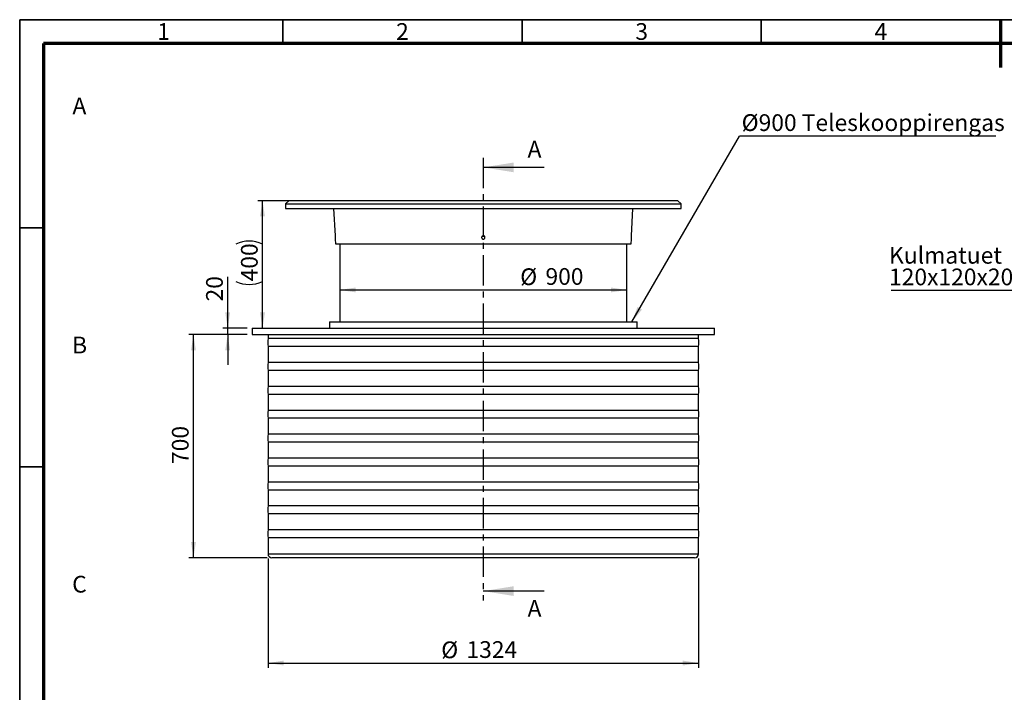
# Model space of a CAD drawing. Units: millimetres. Extents: x 5 to 415, y 5 to 292.
# Drawn here: x 5 to 211, y 151 to 292 of the extents above; entities that cross this region are included whole.
import ezdxf

# ---------------------------------------------------------------- set-up
doc = ezdxf.new("R2010")
doc.units = ezdxf.units.MM
doc.linetypes.add('CENTER', pattern=[10.16, 6.35, -1.27, 1.27, -1.27])
doc.layers.add('BORDER', color=7, linetype='Continuous')
doc.layers.add('TRIM', color=7, linetype='Continuous')
doc.styles.add('SLDTEXTSTYLE0', font='TXT', dxfattribs={"width": 0.605})
doc.styles.add('SLDTEXTSTYLE3', font='TXT', dxfattribs={"width": 0.75})
doc.dimstyles.new('SLDDIMSTYLE0', dxfattribs={"dimtxt": 3.5, "dimasz": 3.302, "dimexe": 0, "dimexo": 0.0625, "dimgap": 0.875, "dimtad": 1, "dimlfac": 15, "dimrnd": 1e-09, "dimzin": 12, "dimdsep": 46, "dimtxsty": 'SLDTEXTSTYLE3', "dimsah": 1, "dimcen": 0.09, "dimadec": 0, "dimazin": 3, "dimtfac": 1, "dimtofl": 0, "dimtmove": 0, "dimatfit": 3, "dimfxl": 0, "dimfrac": 2, "dimtolj": 1, "dimtzin": 12, "dimarcsym": 0})
doc.dimstyles.new('SLDDIMSTYLE1', dxfattribs={"dimtxt": 3.5, "dimasz": 3.302, "dimexe": 0, "dimexo": 0.0625, "dimgap": 0.875, "dimtad": 1, "dimlfac": 15, "dimrnd": 1e-09, "dimzin": 12, "dimdsep": 46, "dimtxsty": 'SLDTEXTSTYLE3', "dimsah": 1, "dimcen": 0.09, "dimadec": 0, "dimazin": 3, "dimtfac": 1, "dimtmove": 0, "dimatfit": 0, "dimfxl": 0, "dimfrac": 2, "dimtolj": 1, "dimtzin": 12, "dimarcsym": 0})
doc.dimstyles.new('SLDDIMSTYLE2', dxfattribs={"dimtxt": 0.18, "dimasz": 3.302, "dimexe": 0, "dimexo": 0.0625, "dimgap": 0, "dimtad": 0, "dimtih": 1, "dimtoh": 1, "dimdec": 0, "dimrnd": 1e-09, "dimzin": 0, "dimdsep": 46, "dimtxsty": 'Standard', "dimsah": 1, "dimcen": 0.09, "dimadec": 0, "dimazin": 0, "dimtfac": 3.302, "dimtdec": 0, "dimtofl": 0, "dimtmove": 0, "dimatfit": 3, "dimfxl": 0, "dimfrac": 2, "dimtolj": 1, "dimtzin": 0, "dimarcsym": 0})

# ---------------------------------------------------------------- blocks, each defined once
blk = doc.blocks.new('_D')
at = {"layer": 'BORDER', "color": 7}
for p, q in [((56.9, 179.32), (56.9, 156.49)), ((146.9, 179.32), (146.9, 156.49)), ((56.9, 157.49), (146.9, 157.49))]:
    blk.add_line(p, q, dxfattribs=at)
for points in [[(56.9, 157.49), (60.2, 156.98), (60.2, 158)], [(146.9, 157.49), (143.6, 158), (143.6, 156.98)]]:
    blk.add_solid(points, dxfattribs=at)
at = {"layer": 'BORDER', "color": 7, "char_height": 3.5, "attachment_point": 1, "style": 'SLDTEXTSTYLE3'}
for s, insert in [('%%c', (93.1, 162)), ('1324', (98.38, 162.06))]:
    blk.add_mtext(s, dxfattribs=dict(at, insert=insert))
blk = doc.blocks.new('_D_1')
at = {"layer": 'BORDER', "color": 7}
for p, q in [((52.57, 226.16), (40.32, 226.16)), ((41.32, 179.49), (41.32, 226.16)), ((56.73, 179.49), (40.32, 179.49))]:
    blk.add_line(p, q, dxfattribs=at)
for points in [[(41.32, 226.16), (40.81, 222.86), (41.83, 222.86)], [(41.32, 179.49), (41.83, 182.79), (40.81, 182.79)]]:
    blk.add_solid(points, dxfattribs=at)
at = {"layer": 'BORDER', "color": 7, "insert": (36.81, 199.11), "char_height": 3.5, "attachment_point": 1, "rotation": 90, "style": 'SLDTEXTSTYLE3'}
blk.add_mtext('700', dxfattribs=at)
blk = doc.blocks.new('_D_2')
at = {"layer": 'BORDER', "color": 7}
for p, q in [((48.47, 227.49), (48.47, 238.26)), ((52.57, 227.49), (47.47, 227.49)), ((48.47, 226.16), (48.47, 227.49)), ((52.57, 226.16), (47.47, 226.16)), ((48.47, 226.16), (48.47, 219.81))]:
    blk.add_line(p, q, dxfattribs=at)
for points in [[(48.47, 227.49), (48.98, 230.79), (47.96, 230.79)], [(48.47, 226.16), (47.96, 222.86), (48.98, 222.86)]]:
    blk.add_solid(points, dxfattribs=at)
at = {"layer": 'BORDER', "color": 7, "insert": (43.96, 233.09), "char_height": 3.5, "attachment_point": 1, "rotation": 90, "style": 'SLDTEXTSTYLE3'}
blk.add_mtext('20', dxfattribs=at)
blk = doc.blocks.new('_D_3')
at = {"layer": 'BORDER', "color": 7}
for p, q in [((62.7, 254.16), (54.75, 254.16)), ((55.75, 227.49), (55.75, 254.16))]:
    blk.add_line(p, q, dxfattribs=at)
for centre, start, end in [((52.97, 239.49), 63.4349, 116.5651), ((52.97, 242.85), 243.4349, 296.5651)]:
    blk.add_arc(centre, 6.21, start, end, dxfattribs=at)
for points in [[(55.75, 254.16), (55.24, 250.86), (56.26, 250.86)], [(55.75, 227.49), (56.26, 230.79), (55.24, 230.79)]]:
    blk.add_solid(points, dxfattribs=at)
at = {"layer": 'BORDER', "color": 7, "insert": (51.24, 237.29), "char_height": 3.5, "attachment_point": 1, "rotation": 90, "style": 'SLDTEXTSTYLE3'}
blk.add_mtext('400', dxfattribs=at)
blk = doc.blocks.new('_D_4')
at = {"layer": 'BORDER', "color": 7}
blk.add_line((71.9, 235.49), (131.9, 235.49), dxfattribs=at)
for points in [[(71.9, 235.49), (75.2, 234.99), (75.2, 236)], [(131.9, 235.49), (128.6, 236), (128.6, 234.99)]]:
    blk.add_solid(points, dxfattribs=at)
at = {"layer": 'BORDER', "color": 7, "char_height": 3.5, "attachment_point": 1, "style": 'SLDTEXTSTYLE3'}
for s, insert in [('%%c', (109.61, 240.01)), ('900', (114.89, 240.06))]:
    blk.add_mtext(s, dxfattribs=dict(at, insert=insert))
blk = doc.blocks.new('SW_NOTE_0')
at = {"layer": 'BORDER', "color": 0}
blk.add_line((53.62, 0), (0, 0), dxfattribs=at)
at = {"layer": 'BORDER', "color": 0, "insert": (0.46, 4.61), "char_height": 3.5, "attachment_point": 1, "style": 'SLDTEXTSTYLE0'}
blk.add_mtext('Ø900 Teleskooppirengas', dxfattribs=at)
blk = doc.blocks.new('SW_NOTE_0_4')
at = {"layer": 'BORDER', "color": 0}
blk.add_line((-26.31, 0), (0, 0), dxfattribs=at)
at = {"layer": 'BORDER', "color": 0, "char_height": 3.5, "attachment_point": 1, "style": 'SLDTEXTSTYLE0'}
for s, insert in [('Kulmatuet', (-26.76, 9.04)), ('120x120x20', (-26.76, 4.52))]:
    blk.add_mtext(s, dxfattribs=dict(at, insert=insert))

msp = doc.modelspace()

# ---------------------------------------------------------------- linework, layer by layer
at = {"color": 7, "linetype": 'CENTER', "lineweight": 25}
msp.add_line((101.89864, 263.11829), (101.89864, 170.53161), dxfattribs=at)
at = {"color": 7, "linetype": 'Continuous', "lineweight": 25}
for p, q in [((114.59864, 261.11829), (101.89864, 261.11829)), ((61.23198, 254.15828), (60.56531, 253.49161)), ((60.56531, 253.49161), (60.56531, 252.49161)), ((60.56531, 253.49161), (143.23198, 253.49161)), ((142.56531, 254.15828), (61.23198, 254.15828)), ((143.23198, 253.49161), (142.56531, 254.15828)), ((143.23198, 252.49161), (143.23198, 253.49161)), ((60.56531, 252.49161), (143.23198, 252.49161)), ((70.61345, 252.49161), (70.91043, 246.82495)), ((132.88686, 246.82495), (133.18384, 252.49161)), ((70.94711, 246.12495), (70.99864, 245.14161)), ((70.99864, 245.14161), (132.79864, 245.14161)), ((71.89864, 245.14161), (71.89864, 228.82495)), ((131.89864, 228.82495), (131.89864, 245.14161)), ((132.79864, 245.14161), (132.85018, 246.12495)), ((69.73198, 228.82495), (69.73198, 227.49161)), ((69.73198, 228.82495), (134.06531, 228.82495)), ((134.06531, 227.49161), (134.06531, 228.82495)), ((53.56531, 227.49161), (53.56531, 226.15828)), ((53.56531, 227.49161), (150.23198, 227.49161)), ((150.23198, 226.15828), (150.23198, 227.49161)), ((53.56531, 226.15828), (150.23198, 226.15828)), ((56.89864, 226.15828), (56.89864, 225.32495)), ((146.89864, 225.32495), (56.89864, 225.32495)), ((146.89864, 225.32495), (146.89864, 226.15828)), ((56.89864, 223.65828), (56.89864, 220.32495)), ((146.89864, 223.65828), (56.89864, 223.65828)), ((146.89864, 220.32495), (146.89864, 223.65828)), ((146.89864, 220.32495), (56.89864, 220.32495)), ((56.89864, 218.65828), (56.89864, 215.32495)), ((146.89864, 218.65828), (56.89864, 218.65828)), ((146.89864, 215.32495), (146.89864, 218.65828)), ((146.89864, 215.32495), (56.89864, 215.32495)), ((56.89864, 213.65828), (56.89864, 210.32495)), ((146.89864, 213.65828), (56.89864, 213.65828)), ((146.89864, 210.32495), (146.89864, 213.65828)), ((146.89864, 210.32495), (56.89864, 210.32495)), ((56.89864, 208.65828), (56.89864, 205.32495)), ((146.89864, 208.65828), (56.89864, 208.65828)), ((146.89864, 205.32495), (146.89864, 208.65828)), ((146.89864, 205.32495), (56.89864, 205.32495)), ((56.89864, 203.65828), (56.89864, 200.32495)), ((146.89864, 203.65828), (56.89864, 203.65828)), ((146.89864, 200.32495), (146.89864, 203.65828)), ((146.89864, 200.32495), (56.89864, 200.32495)), ((56.89864, 198.65828), (56.89864, 195.32495)), ((146.89864, 198.65828), (56.89864, 198.65828)), ((146.89864, 195.32495), (146.89864, 198.65828)), ((146.89864, 195.32495), (56.89864, 195.32495)), ((56.89864, 193.65828), (56.89864, 190.32495)), ((146.89864, 193.65828), (56.89864, 193.65828)), ((146.89864, 190.32495), (146.89864, 193.65828)), ((146.89864, 190.32495), (56.89864, 190.32495)), ((56.89864, 188.65828), (56.89864, 185.32495)), ((146.89864, 188.65828), (56.89864, 188.65828)), ((146.89864, 185.32495), (146.89864, 188.65828)), ((146.89864, 185.32495), (56.89864, 185.32495)), ((56.89864, 183.65828), (56.89864, 180.32495)), ((146.89864, 183.65828), (56.89864, 183.65828)), ((146.89864, 180.32495), (146.89864, 183.65828)), ((56.89864, 180.32495), (146.89864, 180.32495)), ((146.06531, 179.49161), (57.73198, 179.49161)), ((114.59864, 172.53161), (101.89864, 172.53161))]:
    msp.add_line(p, q, dxfattribs=at)
for centre, radius, start, end in [((73.51303, 224.49161), 16.63527, 177.1286026, 182.8713974), ((130.28426, 224.49161), 16.63527, 357.1286026, 2.8713974), ((73.51303, 219.49161), 16.63527, 177.1286026, 182.8713974), ((130.28426, 219.49161), 16.63527, 357.1286026, 2.8713974), ((73.51303, 214.49161), 16.63527, 177.1286026, 182.8713974), ((130.28426, 214.49161), 16.63527, 357.1286026, 2.8713974), ((73.51303, 209.49161), 16.63527, 177.1286026, 182.8713974), ((130.28426, 209.49161), 16.63527, 357.1286026, 2.8713974), ((73.51303, 204.49161), 16.63527, 177.1286026, 182.8713974), ((130.28426, 204.49161), 16.63527, 357.1286026, 2.8713974), ((73.51303, 199.49161), 16.63527, 177.1286026, 182.8713974), ((130.28426, 199.49161), 16.63527, 357.1286026, 2.8713974), ((73.51303, 194.49161), 16.63527, 177.1286026, 182.8713974), ((130.28426, 194.49161), 16.63527, 357.1286026, 2.8713974), ((73.51303, 189.49161), 16.63527, 177.1286026, 182.8713974), ((130.28426, 189.49161), 16.63527, 357.1286026, 2.8713974), ((73.51303, 184.49161), 16.63527, 177.1286026, 182.8713974), ((130.28426, 184.49161), 16.63527, 357.1286026, 2.8713974), ((57.73198, 180.32495), 0.83333, 180, 270), ((146.06531, 180.32495), 0.83333, 270, 0)]:
    msp.add_arc(centre, radius, start, end, dxfattribs=at)
for points, knots in [([(70.91043, 246.82495), (70.91067, 246.82109), (70.91117, 246.81337), (70.91494, 246.7532), (70.92028, 246.66462), (70.92588, 246.56614), (70.93149, 246.46176), (70.93678, 246.35679), (70.94168, 246.25187), (70.94513, 246.17271), (70.94687, 246.13089), (70.94704, 246.12663), (70.94711, 246.12495)], [0, 0, 0, 0, 0.107118603, 0.214233425, 0.321455598, 0.428874363, 0.500065787, 0.607551068, 0.715039678, 0.822443547, 0.929734769, 1, 1, 1, 1]), ([(101.54864, 246.47495), (101.55252, 246.51436), (101.56028, 246.59317), (101.62077, 246.69803), (101.70981, 246.77767), (101.82088, 246.82306), (101.94038, 246.82918), (102.05511, 246.79548), (102.15224, 246.72575), (102.22094, 246.62787), (102.24593, 246.53873), (102.25072, 246.4481), (102.23524, 246.35673), (102.17707, 246.25198), (102.08749, 246.17232), (101.97665, 246.12688), (101.85708, 246.12068), (101.74226, 246.15437), (101.64496, 246.22416), (101.57657, 246.32209), (101.55072, 246.41118), (101.54905, 246.46264), (101.54864, 246.47495)], [0, 0, 0, 0, 0.053795738, 0.107591952, 0.161367951, 0.215062791, 0.268660435, 0.322204964, 0.375775576, 0.42943379, 0.483185255, 0.500062716, 0.553818175, 0.607575299, 0.661290042, 0.714948448, 0.768568698, 0.822173463, 0.875785373, 0.929427205, 0.983119812, 1, 1, 1, 1]), ([(132.85018, 246.12495), (132.85034, 246.12881), (132.85065, 246.13654), (132.85318, 246.1968), (132.85714, 246.28549), (132.86184, 246.38391), (132.8652, 246.44903), (132.86654, 246.47495)], [0, 0, 0, 0, 0.21442571, 0.428849161, 0.643339829, 0.85800726, 1, 1, 1, 1]), ([(132.86654, 246.47495), (132.86866, 246.51436), (132.87288, 246.59319), (132.87899, 246.69795), (132.88389, 246.77799), (132.88635, 246.8168), (132.88715, 246.8295), (132.88649, 246.81902), (132.88619, 246.81427)], [0, 0, 0, 0, 0.19269356, 0.385388829, 0.578011686, 0.770343836, 0.895805004, 1, 1, 1, 1])]:
    msp.add_open_spline(points, degree=3, knots=knots, dxfattribs=at)
for points in [[(101.89864, 261.11829), (108.24864, 260.10229), (108.24864, 262.13429)], [(101.89864, 172.53161), (108.24864, 171.51561), (108.24864, 173.54761)]]:
    msp.add_solid(points, dxfattribs=at)
at = {"layer": 'BORDER', "linetype": 'Continuous', "lineweight": 35}
for p, q in [((415, 292), (5, 292)), ((5, 292), (5, 5)), ((60, 287), (60, 292)), ((110, 292), (110, 287)), ((160, 287), (160, 292)), ((5, 248.5), (10, 248.5)), ((5, 198.5), (10, 198.5))]:
    msp.add_line(p, q, dxfattribs=at)
at = {"layer": 'BORDER', "linetype": 'Continuous', "lineweight": 70}
for p, q in [((210, 292), (210, 282)), ((410, 287), (10, 287)), ((10, 287), (10, 10))]:
    msp.add_line(p, q, dxfattribs=at)
at = {"layer": 'TRIM'}
for p, q in [((5, 287), (5, 292)), ((5, 292), (10, 292))]:
    msp.add_line(p, q, dxfattribs=at)

# ---------------------------------------------------------------- block references
at = {"layer": 'BORDER', "color": 7}
for name, p in [('SW_NOTE_0', (155.4322, 267.619)), ('SW_NOTE_0_4', (213.45986, 235.44986))]:
    msp.add_blockref(name, p, dxfattribs=at)

# ---------------------------------------------------------------- texts
at = {"color": 7, "linetype": 'Continuous', "char_height": 3.5, "attachment_point": 1, "style": 'SLDTEXTSTYLE3'}
for insert in [(111.14926, 266.67186), (111.14926, 170.68227)]:
    msp.add_mtext('A', dxfattribs=dict(at, insert=insert))
at = {"layer": 'BORDER', "color": 7, "char_height": 3.5, "attachment_point": 2, "style": 'SLDTEXTSTYLE0'}
for s, insert in [('1', (35.0635, 291.27817)), ('2', (85, 291.27817)), ('3', (135.00213, 291.27817)), ('4', (184.99392, 291.27817)), ('A', (17.48116, 275.7252)), ('B', (17.51975, 225.7252)), ('C', (17.48663, 175.7252))]:
    msp.add_mtext(s, dxfattribs=dict(at, insert=insert))

# ---------------------------------------------------------------- dimensions: what is measured, and where the dimension line sits
at = {"layer": 'BORDER', "color": 7}
for base, p1, p2, angle, text, picture, middle in [((55.75035, 254.15828), (53.56531, 227.49161), (63.70033, 254.15828), 90, '(<>)', '_D_3', (55.75035, 241.16908)), ((146.89864, 157.49161), (56.89864, 180.32495), (146.89864, 180.32495), 0, '%%c<>', '_D', (100.91585, 157.49161))]:
    dim = msp.add_linear_dim(base=base, p1=p1, p2=p2, angle=angle, text=text, dimstyle='SLDDIMSTYLE0', dxfattribs=at)
    dim.commit()
    dim.dimension.update_dxf_attribs({"geometry": picture, "text_midpoint": middle, "dimtype": 160})
dim = msp.add_linear_dim(base=(131.89864, 235.49438), p1=(71.89864, 249.47495), p2=(131.89864, 249.47495), text='%%c<>', dimstyle='SLDDIMSTYLE0', dxfattribs=at)
dim.commit()
dim.dimension.update_dxf_attribs({"geometry": '_D_4', "text_midpoint": (116.12707, 235.49438), "dimtype": 160})
for base, p1, p2, dimstyle, picture, middle in [((48.47249, 227.49161), (53.56531, 226.15828), (53.56531, 227.49161), 'SLDDIMSTYLE1', '_D_2', (48.47249, 235.67876)), ((41.3223, 226.15828), (57.73198, 179.49161), (53.56531, 226.15828), 'SLDDIMSTYLE0', '_D_1', (41.3223, 202.9922))]:
    dim = msp.add_linear_dim(base=base, p1=p1, p2=p2, angle=90, dimstyle=dimstyle, dxfattribs=at)
    dim.commit()
    dim.dimension.update_dxf_attribs({"geometry": picture, "text_midpoint": middle, "dimtype": 160})

# ---------------------------------------------------------------- leaders
msp.add_leader([(132.95101, 228.82495), (155.4322, 267.619)], dimstyle='SLDDIMSTYLE2', dxfattribs=at)

doc.saveas('drawing.dxf')
